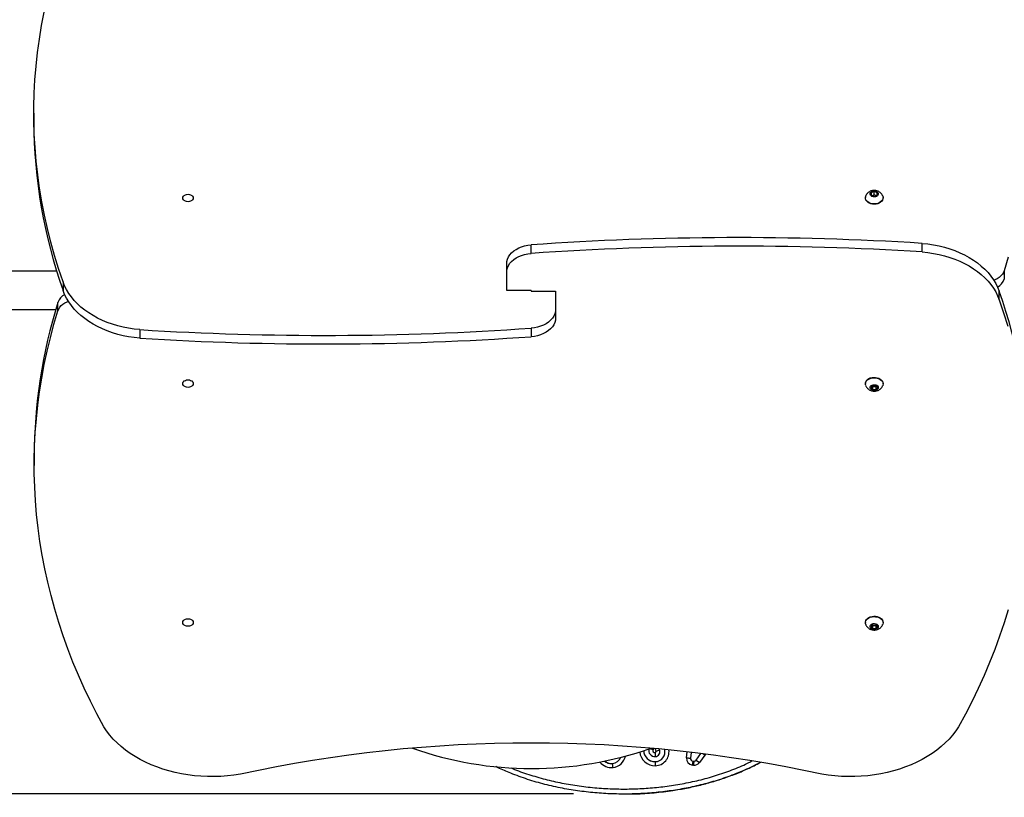
# Model space of a CAD drawing. Units: millimetres. Extents: x 220 to 877, y 544 to 1221.
# Drawn here: x 467 to 564, y 694 to 771 of the extents above; entities that cross this region are included whole.
import ezdxf

# ---------------------------------------------------------------- set-up
doc = ezdxf.new("R2010")
doc.units = ezdxf.units.MM
doc.header["$LTSCALE"] = 50
doc.header["$PDSIZE"] = -1
doc.layers.add('STREFA', color=6, linetype='Continuous')
doc.dimstyles.new('ISO-25', dxfattribs={"dimtxt": 2.5, "dimasz": 2.5, "dimexe": 1.25, "dimexo": 0.625, "dimtad": 1, "dimtxsty": 'Standard', "dimcen": 2.5, "dimadec": 0, "dimazin": 0, "dimtfac": 1, "dimtmove": 0, "dimatfit": 3, "dimfxl": 1, "dimarcsym": 0})

# ---------------------------------------------------------------- blocks, each defined once
blk = doc.blocks.new('0110')
at = {"color": 7, "linetype": 'Continuous', "lineweight": 25}
for p, q in [((467.946, 761.929), (467.946, 761.081)), ((550.352, 753.546), (550.352, 753.51)), ((551.227, 754.144), (550.927, 754.022)), ((550.927, 754.022), (550.927, 753.777)), ((550.927, 753.777), (551.227, 753.654)), ((551.227, 753.826), (551.016, 753.74)), ((551.527, 754.022), (551.227, 754.144)), ((551.227, 753.826), (551.227, 754.144)), ((551.437, 753.74), (551.227, 753.826)), ((551.227, 753.654), (551.527, 753.777)), ((551.527, 753.777), (551.527, 754.022)), ((552.102, 753.51), (552.102, 753.546)), ((517.227, 748.012), (517.227, 748.86)), ((555.991, 748.162), (555.991, 749.011)), ((514.806, 746.143), (514.806, 746.992)), ((470.216, 746.245), (465.147, 746.245)), ((514.806, 744.345), (514.806, 746.143)), ((564.117, 746.305), (564.117, 745.456)), ((470.845, 745.194), (470.845, 744.345)), ((517.227, 744.345), (514.806, 744.345)), ((517.227, 744.345), (517.227, 744.275)), ((517.227, 744.275), (519.647, 744.275)), ((519.647, 744.275), (519.647, 742.477)), ((563.609, 743.426), (563.609, 744.275)), ((470.336, 742.315), (470.336, 743.164)), ((465.147, 742.445), (470.118, 742.445)), ((519.647, 742.477), (519.647, 741.628)), ((517.227, 740.609), (517.227, 739.76)), ((478.462, 740.458), (478.462, 739.609)), ((550.352, 735.11), (550.352, 735.075)), ((551.054, 734.933), (550.88, 734.721)), ((550.88, 734.721), (551.054, 734.509)), ((551.01, 734.88), (551.054, 734.827)), ((551.4, 734.933), (551.054, 734.933)), ((551.054, 734.827), (551.054, 734.509)), ((551.054, 734.827), (551.4, 734.827)), ((551.573, 734.721), (551.4, 734.933)), ((551.4, 734.827), (551.443, 734.88)), ((551.4, 734.827), (551.4, 734.509)), ((551.4, 734.509), (551.573, 734.721)), ((552.102, 735.075), (552.102, 735.11)), ((551.054, 734.509), (551.4, 734.509)), ((467.986, 727.852), (467.986, 727.004)), ((550.352, 711.426), (550.352, 711.391)), ((552.102, 711.391), (552.102, 711.426)), ((551.054, 711.249), (550.88, 711.037)), ((550.88, 711.037), (551.054, 710.825)), ((551.01, 711.196), (551.054, 711.143)), ((551.4, 711.249), (551.054, 711.249)), ((551.054, 711.143), (551.054, 710.825)), ((551.054, 711.143), (551.4, 711.143)), ((551.054, 710.825), (551.4, 710.825)), ((551.573, 711.037), (551.4, 711.249)), ((551.4, 711.143), (551.443, 711.196)), ((551.4, 711.143), (551.4, 710.825)), ((551.4, 710.825), (551.573, 711.037)), ((529.944, 698.814), (529.944, 698.814)), ((529.494, 698.13), (529.494, 698.13)), ((529.52, 698.13), (529.494, 698.13)), ((529.52, 698.13), (529.52, 698.13)), ((533.087, 698.548), (533.027, 697.968)), ((533.027, 697.968), (533.027, 697.968)), ((533.249, 697.693), (533.355, 697.682)), ((533.249, 697.693), (533.355, 697.682)), ((533.249, 697.693), (533.249, 697.693)), ((533.355, 697.682), (533.381, 697.681)), ((533.355, 697.682), (533.355, 697.682)), ((533.583, 697.783), (534.055, 698.431)), ((533.583, 697.783), (533.906, 697.548)), ((534.431, 698.269), (533.906, 697.548)), ((533.313, 697.284), (533.208, 697.295)), ((526.428, 694.415), (526.428, 694.415))]:
    blk.add_line(p, q, dxfattribs=at)
at = {"color": 8, "linetype": 'Continuous', "lineweight": 25}
for p, q in [((532.629, 698.009), (532.69, 698.594)), ((533.087, 698.548), (533.027, 697.968)), ((534.494, 698.376), (534.431, 698.269))]:
    blk.add_line(p, q, dxfattribs=at)
at = {"color": 7, "linetype": 'Continuous', "lineweight": 25, "flags": 128}
for points in [[(470.845, 745.194), (470.403, 746.505), (469.997, 747.821), (469.627, 749.143), (469.294, 750.47), (468.997, 751.801), (468.737, 753.136), (468.514, 754.475), (468.328, 755.816), (468.178, 757.159), (468.066, 758.504), (467.99, 759.851), (467.951, 761.198), (467.95, 762.546), (467.985, 763.893), (468.058, 765.239), (468.167, 766.585), (468.314, 767.928), (468.497, 769.27), (468.717, 770.608), (468.974, 771.943)], [(564.51, 747.629), (564.117, 746.305)], [(483.752, 753.51), (483.734, 753.414), (483.681, 753.325), (483.598, 753.248), (483.489, 753.189), (483.362, 753.152), (483.227, 753.139), (483.091, 753.152), (482.964, 753.189), (482.855, 753.248), (482.772, 753.325), (482.719, 753.414), (482.702, 753.51), (482.719, 753.606), (482.772, 753.696), (482.855, 753.773), (482.964, 753.832), (483.091, 753.869), (483.227, 753.881), (483.362, 753.869), (483.489, 753.832), (483.598, 753.773), (483.681, 753.696), (483.734, 753.606), (483.752, 753.51)], [(551.227, 752.891), (551.05, 752.904), (550.882, 752.942), (550.727, 753.002), (550.592, 753.084), (550.484, 753.183), (550.406, 753.295), (550.362, 753.416), (550.352, 753.51)], [(551.227, 752.927), (551.05, 752.939), (550.882, 752.977), (550.727, 753.038), (550.592, 753.119), (550.484, 753.218), (550.406, 753.331), (550.362, 753.452), (550.353, 753.577), (550.38, 753.701), (550.385, 753.716)], [(551.227, 753.616), (551.109, 753.629), (551.001, 753.665), (550.914, 753.723), (550.854, 753.796), (550.828, 753.878), (550.837, 753.962), (550.88, 754.041), (550.955, 754.106), (551.053, 754.154), (551.167, 754.179), (551.286, 754.179), (551.4, 754.154), (551.499, 754.106), (551.573, 754.041), (551.617, 753.962), (551.625, 753.878), (551.599, 753.796), (551.539, 753.723), (551.452, 753.665), (551.344, 753.629), (551.227, 753.616)], [(552.069, 753.713), (552.074, 753.701), (552.1, 753.577), (552.092, 753.452), (552.047, 753.331), (551.969, 753.218), (551.861, 753.119), (551.726, 753.038), (551.572, 752.977), (551.403, 752.939), (551.227, 752.927)], [(552.102, 753.51), (552.092, 753.416), (552.047, 753.295), (551.969, 753.183), (551.861, 753.084), (551.726, 753.002), (551.572, 752.942), (551.403, 752.904), (551.227, 752.891)], [(514.806, 746.992), (514.827, 747.223), (514.887, 747.451), (514.987, 747.671), (515.124, 747.882), (515.297, 748.078), (515.503, 748.259), (515.739, 748.419), (516.001, 748.558), (516.285, 748.674), (516.587, 748.763), (516.903, 748.826), (517.227, 748.86)], [(555.991, 749.011), (556.554, 748.953), (557.109, 748.869), (557.656, 748.761), (558.192, 748.628), (558.715, 748.471), (559.223, 748.29), (559.713, 748.088), (560.184, 747.863), (560.634, 747.618), (561.061, 747.352), (561.462, 747.068), (561.838, 746.767), (562.185, 746.449), (562.503, 746.116), (562.79, 745.769), (563.045, 745.41), (563.267, 745.04), (563.455, 744.661), (563.609, 744.275)], [(514.806, 746.143), (514.827, 746.374), (514.887, 746.602), (514.987, 746.823), (515.124, 747.033), (515.297, 747.23), (515.503, 747.41), (515.739, 747.571), (516.001, 747.71), (516.285, 747.825), (516.587, 747.915), (516.903, 747.977), (517.227, 748.012)], [(555.991, 748.162), (556.554, 748.104), (557.109, 748.021), (557.656, 747.912), (558.192, 747.779), (558.715, 747.622), (559.223, 747.442), (559.713, 747.239), (560.184, 747.014), (560.634, 746.769), (561.061, 746.504), (561.462, 746.22), (561.838, 745.918), (562.185, 745.6), (562.503, 745.267), (562.79, 744.921), (563.045, 744.562), (563.267, 744.192), (563.455, 743.813), (563.609, 743.426)], [(564.117, 746.305), (564.042, 746.121), (563.931, 745.946), (563.789, 745.783), (563.616, 745.636), (563.417, 745.506), (563.195, 745.397), (563.082, 745.352)], [(478.462, 740.458), (477.9, 740.516), (477.344, 740.6), (476.797, 740.708), (476.261, 740.841), (475.738, 740.998), (475.23, 741.178), (474.74, 741.381), (474.269, 741.606), (473.819, 741.851), (473.393, 742.116), (472.991, 742.4), (472.616, 742.702), (472.268, 743.02), (471.951, 743.353), (471.664, 743.7), (471.408, 744.058), (471.186, 744.428), (470.998, 744.807), (470.845, 745.194)], [(478.462, 739.609), (477.9, 739.668), (477.344, 739.751), (476.797, 739.86), (476.261, 739.993), (475.738, 740.149), (475.23, 740.33), (474.74, 740.533), (474.269, 740.757), (473.819, 741.003), (473.393, 741.268), (472.991, 741.552), (472.616, 741.853), (472.268, 742.171), (471.951, 742.504), (471.664, 742.851), (471.408, 743.21), (471.186, 743.58), (470.998, 743.959), (470.845, 744.345)], [(470.336, 742.315), (470.412, 742.499), (470.522, 742.674), (470.665, 742.837), (470.837, 742.984), (471.036, 743.114), (471.258, 743.224), (471.371, 743.268)], [(563.609, 743.426), (564.051, 742.115), (564.457, 740.799)], [(564.489, 712.696), (564.087, 711.379), (563.648, 710.067), (563.173, 708.762), (562.662, 707.464), (562.116, 706.173), (561.535, 704.89), (560.918, 703.614), (560.266, 702.348), (559.58, 701.091)], [(474.873, 701.091), (474.195, 702.356), (473.551, 703.631), (472.942, 704.914), (472.367, 706.204), (471.827, 707.502), (471.321, 708.808), (470.851, 710.119), (470.416, 711.437), (470.016, 712.76), (469.652, 714.089), (469.324, 715.422), (469.031, 716.759), (468.774, 718.1), (468.554, 719.445), (468.369, 720.791), (468.221, 722.141), (468.108, 723.491), (468.032, 724.844), (467.992, 726.197), (467.989, 727.55), (468.022, 728.903), (468.091, 730.255), (468.196, 731.606), (468.338, 732.956), (468.515, 734.303), (468.729, 735.648), (468.979, 736.989), (469.264, 738.328), (469.586, 739.662), (469.943, 740.991), (470.336, 742.315)], [(519.647, 742.477), (519.627, 742.246), (519.566, 742.018), (519.467, 741.797), (519.329, 741.587), (519.156, 741.39), (518.95, 741.21), (518.715, 741.049), (518.453, 740.91), (518.168, 740.795), (517.866, 740.705), (517.551, 740.643), (517.227, 740.609)], [(519.647, 741.628), (519.627, 741.397), (519.566, 741.17), (519.467, 740.949), (519.329, 740.738), (519.156, 740.542), (518.95, 740.362), (518.715, 740.201), (518.453, 740.062), (518.168, 739.946), (517.866, 739.857), (517.551, 739.794), (517.227, 739.76)], [(550.352, 735.11), (550.356, 735.173), (550.392, 735.295), (550.462, 735.41), (550.563, 735.513), (550.691, 735.599), (550.841, 735.665), (551.007, 735.709), (551.182, 735.728), (551.359, 735.722), (551.531, 735.69), (551.69, 735.635), (551.83, 735.558), (551.945, 735.463), (552.031, 735.354), (552.084, 735.234), (552.102, 735.11), (552.102, 735.11)], [(550.385, 734.905), (550.356, 735.012), (550.356, 735.137), (550.392, 735.26), (550.462, 735.375), (550.563, 735.478), (550.691, 735.564), (550.841, 735.63), (551.007, 735.674), (551.182, 735.693), (551.359, 735.686), (551.531, 735.655), (551.69, 735.6), (551.83, 735.523), (551.945, 735.428), (552.031, 735.319), (552.084, 735.199), (552.102, 735.075), (552.102, 735.075)], [(482.702, 735.11), (482.72, 735.206), (482.772, 735.296), (482.855, 735.372), (482.964, 735.431), (483.091, 735.469), (483.227, 735.481), (483.363, 735.469), (483.489, 735.431), (483.598, 735.372), (483.681, 735.296), (483.734, 735.206), (483.752, 735.11), (483.734, 735.014), (483.681, 734.924), (483.598, 734.847), (483.489, 734.788), (483.363, 734.751), (483.227, 734.739), (483.091, 734.751), (482.964, 734.788), (482.855, 734.847), (482.772, 734.924), (482.72, 735.014), (482.702, 735.11)], [(551.627, 734.721), (551.609, 734.638), (551.557, 734.562), (551.476, 734.5), (551.373, 734.458), (551.257, 734.439), (551.138, 734.445), (551.027, 734.476), (550.934, 734.529), (550.866, 734.598), (550.831, 734.679), (550.831, 734.763), (550.866, 734.844), (550.934, 734.913), (551.027, 734.966), (551.138, 734.997), (551.257, 735.003), (551.373, 734.984), (551.476, 734.942), (551.557, 734.88), (551.609, 734.804), (551.627, 734.721)], [(552.102, 735.075), (552.084, 734.95), (552.067, 734.902)], [(482.702, 711.426), (482.72, 711.522), (482.772, 711.612), (482.855, 711.689), (482.964, 711.748), (483.091, 711.785), (483.227, 711.797), (483.363, 711.785), (483.489, 711.748), (483.598, 711.689), (483.681, 711.612), (483.734, 711.522), (483.752, 711.426), (483.734, 711.33), (483.681, 711.241), (483.598, 711.164), (483.489, 711.105), (483.363, 711.068), (483.227, 711.055), (483.091, 711.068), (482.964, 711.105), (482.855, 711.164), (482.772, 711.241), (482.72, 711.33), (482.702, 711.426)], [(550.352, 711.426), (550.356, 711.489), (550.392, 711.611), (550.462, 711.727), (550.563, 711.829), (550.691, 711.916), (550.841, 711.982), (551.007, 712.025), (551.182, 712.044), (551.359, 712.038), (551.531, 712.006), (551.69, 711.951), (551.83, 711.875), (551.945, 711.78), (552.031, 711.67), (552.084, 711.551), (552.102, 711.426), (552.102, 711.426)], [(550.385, 711.221), (550.356, 711.328), (550.356, 711.453), (550.392, 711.576), (550.462, 711.691), (550.563, 711.794), (550.691, 711.88), (550.841, 711.946), (551.007, 711.99), (551.182, 712.009), (551.359, 712.002), (551.531, 711.971), (551.69, 711.916), (551.83, 711.839), (551.945, 711.744), (552.031, 711.635), (552.084, 711.515), (552.102, 711.391), (552.102, 711.391)], [(551.627, 711.037), (551.609, 710.954), (551.557, 710.878), (551.476, 710.816), (551.373, 710.774), (551.257, 710.755), (551.138, 710.762), (551.027, 710.792), (550.934, 710.845), (550.866, 710.915), (550.831, 710.995), (550.831, 711.079), (550.866, 711.16), (550.934, 711.23), (551.027, 711.282), (551.138, 711.313), (551.257, 711.319), (551.373, 711.301), (551.476, 711.258), (551.557, 711.197), (551.609, 711.121), (551.627, 711.037)], [(552.102, 711.391), (552.084, 711.266), (552.067, 711.219)], [(488.415, 696.378), (487.775, 696.281), (487.127, 696.209), (486.475, 696.162), (485.82, 696.141), (485.165, 696.147), (484.511, 696.178), (483.86, 696.234), (483.215, 696.317), (482.577, 696.424), (481.949, 696.557), (481.332, 696.714), (480.729, 696.895), (480.141, 697.1), (479.57, 697.327), (479.018, 697.577), (478.486, 697.848), (477.977, 698.14), (477.491, 698.451), (477.03, 698.781), (476.597, 699.128), (476.191, 699.492), (475.815, 699.872), (475.469, 700.266), (475.155, 700.672), (474.873, 701.091)], [(559.58, 701.091), (559.299, 700.672), (558.984, 700.266), (558.639, 699.872), (558.262, 699.492), (557.857, 699.128), (557.423, 698.781), (556.962, 698.451), (556.477, 698.14), (555.967, 697.848), (555.436, 697.577), (554.883, 697.327), (554.312, 697.1), (553.724, 696.895), (553.121, 696.714), (552.504, 696.557), (551.876, 696.424), (551.238, 696.317), (550.593, 696.234), (549.943, 696.178), (549.289, 696.147), (548.633, 696.141), (547.979, 696.162), (547.326, 696.209), (546.679, 696.281), (546.038, 696.378)], [(529.584, 698.64), (529.654, 698.674), (529.722, 698.707), (529.784, 698.737), (529.839, 698.763), (529.884, 698.784), (529.917, 698.801), (529.937, 698.81), (529.944, 698.814)], [(529.923, 698.881), (529.931, 698.849), (529.944, 698.814)], [(529.923, 698.881), (529.931, 698.849), (529.944, 698.814)], [(532.629, 698.009), (532.706, 698.001), (532.781, 697.993), (532.85, 697.986), (532.91, 697.98), (532.96, 697.975), (532.996, 697.971), (533.019, 697.968), (533.027, 697.968)]]:
    blk.add_lwpolyline(points, dxfattribs=at)
at = {"color": 8, "linetype": 'Continuous', "lineweight": 25, "flags": 128}
for points in [[(529.35, 698.933), (529.34, 698.912), (529.29, 698.804)], [(534.24, 698.408), (534.251, 698.4), (534.307, 698.359), (534.368, 698.315), (534.431, 698.269)]]:
    blk.add_lwpolyline(points, dxfattribs=at)
at = {"color": 7, "linetype": 'Continuous', "lineweight": 25}
for centre, radius, start, end in [((518.237, 761.173), 50.291, 180.1048, 199.54787), ((537.744, 456.943), 292.638, 86.42505, 94.02046), ((537.744, 456.093), 292.639, 86.42506, 94.02045), ((562.751, 745.95), 1.452, 298.69302, 340.13101), ((471.702, 742.67), 1.452, 118.69333, 160.13082), ((516.216, 727.448), 50.291, 0.10478, 19.5479), ((519.477, 727.786), 51.491, 162.62302, 179.92591), ((496.709, 1032.526), 292.638, 266.42505, 274.02046), ((496.709, 1031.678), 292.638, 266.42506, 274.02046), ((517.227, 563.978), 135.499, 77.72338, 102.27662), ((517.277, 732.566), 35.62, 250.61894, 289.34738), ((529.494, 698.742), 1.113, 181.1227, 272.07466), ((529.494, 698.742), 1.113, 181.12185, 269.99986), ((529.494, 698.742), 0.613, 165.54465, 272.46379), ((529.494, 698.742), 0.213, 163.30491, 274.45902), ((529.515, 698.607), 0.0768, 266.91455, 25.69779), ((529.515, 698.607), 0.477, 270.67961, 25.69879), ((529.515, 698.607), 0.977, 271.15035, 13.1428), ((525.199, 698.557), 1.116, 231.32659, 275.0623), ((525.199, 698.557), 1.116, 231.32694, 270.00432), ((525.161, 698.497), 1.061, 277.36074, 335.81942), ((533.275, 697.942), 0.65, 174.03767, 264.03753), ((533.275, 697.942), 0.25, 174.03809, 264.03709), ((800.094, 669.521), 268.328, 173.97346, 174.05887), ((796.225, 669.927), 264.332, 173.97272, 174.05943), ((533.381, 697.931), 0.25, 264.03844, 323.93933), ((533.381, 697.931), 0.65, 264.03748, 323.93825)]:
    blk.add_arc(centre, radius, start, end, dxfattribs=at)
at = {"color": 8, "linetype": 'Continuous', "lineweight": 25}
for centre, radius, start, end in [((530.169, 698.922), 0.65, 180.37923, 205.69936), ((529.515, 698.607), 1.377, 271.28542, 7.56414), ((525.161, 698.497), 1.461, 277.04451, 347.60732), ((529.494, 698.742), 1.513, 185.62349, 271.95405), ((525.199, 698.557), 1.516, 219.57109, 275.35917)]:
    blk.add_arc(centre, radius, start, end, dxfattribs=at)
at = {"color": 7, "linetype": 'Continuous', "lineweight": 25}
for points, knots in [([(552.065, 753.713), (552.06, 753.729), (552.039, 753.793), (551.975, 753.892), (551.878, 754.007), (551.76, 754.103), (551.627, 754.178), (551.479, 754.232), (551.318, 754.261), (551.148, 754.263), (550.982, 754.234), (550.826, 754.178), (550.688, 754.1), (550.568, 754), (550.47, 753.881), (550.41, 753.784), (550.391, 753.727), (550.388, 753.717)], [0, 0, 0, 0, 0.0236703, 0.0948712, 0.1653636, 0.2359832, 0.3076204, 0.3811404, 0.4572236, 0.536297, 0.618633, 0.6941799, 0.7685614, 0.8417783, 0.9141435, 0.9859964, 1, 1, 1, 1]), ([(550.389, 734.904), (550.402, 734.873), (550.433, 734.795), (550.511, 734.685), (550.615, 734.577), (550.738, 734.488), (550.877, 734.42), (551.03, 734.375), (551.194, 734.355), (551.366, 734.364), (551.532, 734.404), (551.684, 734.47), (551.815, 734.557), (551.927, 734.665), (552.012, 734.78), (552.048, 734.863), (552.063, 734.9)], [0, 0, 0, 0, 0.047525, 0.118626, 0.189307, 0.260426, 0.332884, 0.407501, 0.484868, 0.565343, 0.649132, 0.724498, 0.798648, 0.871736, 0.944108, 1, 1, 1, 1]), ([(550.389, 711.22), (550.402, 711.189), (550.433, 711.111), (550.511, 711.001), (550.615, 710.893), (550.738, 710.805), (550.877, 710.736), (551.03, 710.691), (551.194, 710.671), (551.366, 710.68), (551.532, 710.72), (551.684, 710.786), (551.815, 710.874), (551.927, 710.982), (552.012, 711.096), (552.048, 711.18), (552.063, 711.216)], [0, 0, 0, 0, 0.047526, 0.118627, 0.189306, 0.260426, 0.332885, 0.407502, 0.484869, 0.565344, 0.649134, 0.724498, 0.798649, 0.871737, 0.944109, 1, 1, 1, 1]), ([(529.29, 698.804), (529.289, 698.804), (529.261, 698.814), (529.191, 698.841), (529.089, 698.88), (529, 698.915), (528.969, 698.927), (528.957, 698.932)], [0, 0, 0, 0, 0.007925, 0.197714, 0.496539, 0.79517, 1, 1, 1, 1]), ([(529.51, 698.53), (529.51, 698.529), (529.511, 698.5), (529.512, 698.425), (529.515, 698.314), (529.518, 698.212), (529.52, 698.143), (529.52, 698.135), (529.52, 698.13)], [0, 0, 0, 0, 0.005573, 0.141573, 0.356195, 0.57081, 0.78539, 1, 1, 1, 1]), ([(539.945, 697.554), (539.624, 697.387), (538.775, 696.945), (537.345, 696.339), (535.688, 695.762), (534.026, 695.301), (532.371, 694.944), (530.682, 694.676), (528.966, 694.497), (527.226, 694.41), (525.489, 694.414), (523.757, 694.508), (522.037, 694.694), (520.312, 694.976), (518.588, 695.36), (516.874, 695.853), (515.331, 696.419), (514.285, 696.855), (513.807, 697.101), (513.733, 697.14)], [0, 0, 0, 0, 0.040079, 0.105887, 0.171705, 0.234143, 0.296638, 0.359088, 0.423294, 0.487547, 0.551755, 0.615553, 0.679395, 0.743187, 0.80893, 0.87473, 0.94045, 0.990764, 1, 1, 1, 1]), ([(525.34, 697.048), (525.34, 697.05), (525.337, 697.08), (525.329, 697.153), (525.317, 697.263), (525.306, 697.364), (525.299, 697.432), (525.298, 697.441), (525.297, 697.445)], [0, 0, 0, 0, 0.011797, 0.141384, 0.356081, 0.570743, 0.78535, 1, 1, 1, 1]), ([(526.428, 694.428), (526.813, 694.427), (527.815, 694.424), (529.43, 694.537), (531.117, 694.737), (532.64, 695.001), (534.001, 695.3), (535.356, 695.668), (536.701, 696.106), (538.029, 696.624), (539.109, 697.107), (539.73, 697.445), (539.933, 697.556)], [0, 0, 0, 0, 0.082342, 0.214584, 0.346716, 0.446146, 0.545626, 0.645046, 0.746797, 0.848617, 0.95034, 1, 1, 1, 1]), ([(529.545, 697.23), (529.545, 697.234), (529.545, 697.264), (529.542, 697.338), (529.539, 697.447), (529.537, 697.548), (529.535, 697.617), (529.534, 697.626), (529.534, 697.63)], [0, 0, 0, 0, 0.018721, 0.141321, 0.355996, 0.57065, 0.785344, 1, 1, 1, 1])]:
    blk.add_open_spline(points, degree=3, knots=knots, dxfattribs=at)
at = {"color": 8, "linetype": 'Continuous', "lineweight": 25}
blk.add_open_spline([(515.237, 697.012), (515.289, 696.99), (515.858, 696.739), (516.985, 696.352), (518.613, 695.869), (520.289, 695.49), (522.002, 695.203), (523.746, 695.01), (525.47, 694.915), (527.167, 694.909), (528.833, 694.99), (530.507, 695.158), (532.185, 695.417), (533.859, 695.775), (535.508, 696.229), (537.117, 696.791), (538.322, 697.289), (538.976, 697.623), (539.125, 697.699)], degree=3, knots=[0, 0, 0, 0, 0.006884, 0.075979, 0.145153, 0.21427, 0.285661, 0.357112, 0.428511, 0.496354, 0.564242, 0.632083, 0.701742, 0.771453, 0.841098, 0.910355, 0.979602, 1, 1, 1, 1], dxfattribs=at)
blk = doc.blocks.new('*D4')
at = {"layer": 'Defpoints', "color": 0}
for p in [(876.986, 1109.276), (270.544, 747.064), (876.986, 747.064)]:
    blk.add_point(p, dxfattribs=at)
at = {"layer": 'STREFA', "color": 0, "lineweight": -2}
for p, q in [((270.544, 752.064), (270.544, 1114.276)), ((876.986, 752.064), (876.986, 1114.276)), ((288.324, 1109.276), (859.206, 1109.276)), ((859.206, 1109.276), (288.324, 1109.276))]:
    blk.add_line(p, q, dxfattribs=at)
at = {"layer": 'STREFA', "color": 0}
for points in [[(288.324, 1112.239), (288.324, 1106.312), (270.544, 1109.276)], [(859.206, 1106.312), (859.206, 1112.239), (876.986, 1109.276)]]:
    blk.add_solid(points, dxfattribs=at)
at = {"layer": 'STREFA', "color": 0, "insert": (573.765, 1125.646), "char_height": 17.5, "attachment_point": 5}
blk.add_mtext('606', dxfattribs=at)
blk = doc.blocks.new('*D5')
at = {"layer": 'Defpoints', "color": 0}
for p in [(517.245, 1090.474), (247.878, 544.415), (517.218, 544.415)]:
    blk.add_point(p, dxfattribs=at)
at = {"layer": 'STREFA', "color": 0, "lineweight": -2}
for p, q in [((512.245, 1090.474), (242.878, 1090.474)), ((247.878, 1072.694), (247.878, 562.195)), ((512.218, 544.415), (242.878, 544.415))]:
    blk.add_line(p, q, dxfattribs=at)
at = {"layer": 'STREFA', "color": 0}
for points in [[(250.841, 1072.694), (244.915, 1072.694), (247.878, 1090.474)], [(244.915, 562.195), (250.841, 562.195), (247.878, 544.415)]]:
    blk.add_solid(points, dxfattribs=at)
at = {"layer": 'STREFA', "color": 0, "insert": (231.508, 817.444), "char_height": 17.5, "attachment_point": 5, "rotation": 90}
blk.add_mtext('546', dxfattribs=at)
blk = doc.blocks.new('*D6')
at = {"layer": 'Defpoints', "color": 0}
for p in [(676.986, 961.706), (676.986, 768.195), (420.539, 740.764)]:
    blk.add_point(p, dxfattribs=at)
at = {"layer": 'STREFA', "color": 0, "lineweight": -2}
for p, q in [((420.539, 745.764), (420.539, 966.706)), ((676.986, 773.195), (676.986, 966.706)), ((438.319, 961.706), (659.206, 961.706))]:
    blk.add_line(p, q, dxfattribs=at)
at = {"layer": 'STREFA', "color": 0}
for points in [[(438.319, 964.669), (438.319, 958.743), (420.539, 961.706)], [(659.206, 958.743), (659.206, 964.669), (676.986, 961.706)]]:
    blk.add_solid(points, dxfattribs=at)
at = {"layer": 'STREFA', "color": 0, "insert": (548.763, 978.076), "char_height": 17.5, "attachment_point": 5}
blk.add_mtext('256', dxfattribs=at)
blk = doc.blocks.new('*D7')
at = {"layer": 'Defpoints', "color": 0}
for p in [(485.984, 940.474), (402.572, 694.428), (526.428, 694.428)]:
    blk.add_point(p, dxfattribs=at)
at = {"layer": 'STREFA', "color": 0, "lineweight": -2}
for p, q in [((480.984, 940.474), (397.572, 940.474)), ((402.572, 922.694), (402.572, 712.208)), ((521.428, 694.428), (397.572, 694.428))]:
    blk.add_line(p, q, dxfattribs=at)
at = {"layer": 'STREFA', "color": 0}
for points in [[(405.535, 922.694), (399.609, 922.694), (402.572, 940.474)], [(399.609, 712.208), (405.535, 712.208), (402.572, 694.428)]]:
    blk.add_solid(points, dxfattribs=at)
at = {"layer": 'STREFA', "color": 0, "insert": (386.202, 817.451), "char_height": 17.5, "attachment_point": 5, "rotation": 90}
blk.add_mtext('246', dxfattribs=at)

msp = doc.modelspace()

# ---------------------------------------------------------------- block references
msp.add_blockref('0110', (0, 0))

# ---------------------------------------------------------------- dimensions: what is measured, and where the dimension line sits
at = {"layer": 'STREFA', "color": 0}
for base, p1, p2, override, picture, middle in [((876.986, 1109.276), (270.544, 747.064), (876.986, 747.064), {"dimtxt": 17.5, "dimasz": 17.78, "dimexe": 5, "dimexo": 5, "dimgap": 7.62, "dimtih": 1, "dimtoh": 1, "dimdec": 0, "dimlfac": 1, "dimzin": 1, "dimadec": 2, "dimtzin": 1}, '*D4', (573.765, 1125.646)), ((676.986, 961.706), (420.539, 740.764), (676.986, 768.195), {"dimtxt": 17.5, "dimasz": 17.78, "dimexe": 5, "dimexo": 5, "dimgap": 7.62, "dimdec": 0, "dimlfac": 1, "dimzin": 1, "dimadec": 2, "dimtzin": 1}, '*D6', (548.763, 978.076))]:
    dim = msp.add_linear_dim(base=base, p1=p1, p2=p2, dimstyle='ISO-25', override=override, dxfattribs=at)
    dim.commit()
    dim.dimension.update_dxf_attribs({"geometry": picture, "text_midpoint": middle})
for base, p1, p2, picture, middle in [((247.878, 544.415), (517.245, 1090.474), (517.218, 544.415), '*D5', (231.508, 817.444)), ((402.572, 694.428), (485.984, 940.474), (526.428, 694.428), '*D7', (386.202, 817.451))]:
    dim = msp.add_linear_dim(base=base, p1=p1, p2=p2, angle=90, dimstyle='ISO-25', override={"dimtxt": 17.5, "dimasz": 17.78, "dimexe": 5, "dimexo": 5, "dimgap": 7.62, "dimdec": 0, "dimlfac": 1, "dimzin": 1, "dimadec": 2, "dimtzin": 1}, dxfattribs=at)
    dim.commit()
    dim.dimension.update_dxf_attribs({"geometry": picture, "text_midpoint": middle})

doc.saveas('drawing.dxf')
